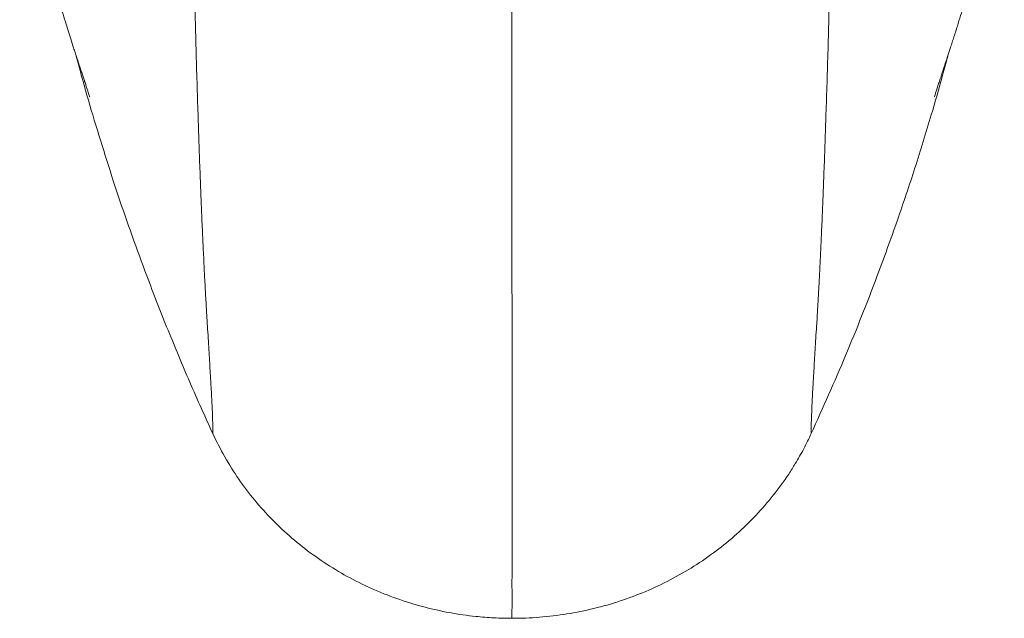
# Model space of a CAD drawing. Units: millimetres. Extents: x 44 to 262, y 6 to 205.
# Drawn here: x 144 to 155, y 6 to 12 of the extents above; entities that cross this region are included whole.
import ezdxf

# ---------------------------------------------------------------- set-up
doc = ezdxf.new("R2010")
doc.units = ezdxf.units.MM

msp = doc.modelspace()

# ---------------------------------------------------------------- linework, layer by layer
at = {"color": 7, "linetype": 'Continuous', "lineweight": 18}
for points, knots in [([(146.336, 16.934), (146.336, 16.873), (146.336, 16.739), (146.337, 16.524), (146.338, 16.278), (146.339, 16.003), (146.341, 15.699), (146.343, 15.385), (146.346, 15.065), (146.35, 14.743), (146.354, 14.409), (146.359, 14.072), (146.365, 13.74), (146.37, 13.417), (146.378, 13.061), (146.386, 12.676), (146.396, 12.269), (146.406, 11.88), (146.417, 11.51), (146.428, 11.166), (146.439, 10.848), (146.449, 10.555), (146.458, 10.328), (146.465, 10.158), (146.47, 10.034), (146.475, 9.911), (146.48, 9.793), (146.486, 9.68), (146.491, 9.576), (146.495, 9.481), (146.499, 9.401), (146.503, 9.327), (146.507, 9.254), (146.511, 9.181), (146.515, 9.109), (146.519, 9.04), (146.523, 8.968), (146.527, 8.897), (146.531, 8.832), (146.54, 8.7), (146.551, 8.513), (146.564, 8.294), (146.575, 8.11), (146.583, 7.955), (146.589, 7.822), (146.592, 7.708), (146.592, 7.647), (146.592, 7.617)], [0, 0, 0, 0, 0.010817, 0.0234805, 0.0379623, 0.054239, 0.0722888, 0.0920928, 0.110453, 0.1300853, 0.1509753, 0.1722383, 0.1933385, 0.2142914, 0.2351112, 0.2640573, 0.2927989, 0.3213639, 0.3497765, 0.3780585, 0.4043545, 0.4305676, 0.4567108, 0.4690157, 0.4813089, 0.4950157, 0.508184, 0.5203601, 0.533524, 0.545265, 0.5555712, 0.5646247, 0.5745209, 0.5858449, 0.5957536, 0.6065612, 0.618277, 0.6309117, 0.6436127, 0.6539563, 0.7090278, 0.7640024, 0.8115005, 0.8588787, 0.9061106, 0.9531677, 1, 1, 1, 1]), ([(153.489, 16.934), (153.489, 16.873), (153.489, 16.739), (153.488, 16.524), (153.488, 16.278), (153.486, 16.003), (153.485, 15.699), (153.482, 15.385), (153.479, 15.066), (153.476, 14.743), (153.472, 14.409), (153.467, 14.072), (153.461, 13.741), (153.455, 13.418), (153.448, 13.062), (153.44, 12.677), (153.43, 12.27), (153.419, 11.881), (153.408, 11.51), (153.397, 11.167), (153.386, 10.849), (153.376, 10.556), (153.367, 10.328), (153.36, 10.158), (153.355, 10.034), (153.35, 9.911), (153.344, 9.792), (153.339, 9.68), (153.334, 9.576), (153.33, 9.481), (153.326, 9.401), (153.322, 9.327), (153.318, 9.254), (153.314, 9.181), (153.31, 9.11), (153.306, 9.04), (153.302, 8.969), (153.298, 8.897), (153.294, 8.832), (153.285, 8.7), (153.274, 8.513), (153.261, 8.294), (153.25, 8.111), (153.242, 7.957), (153.236, 7.823), (153.233, 7.709), (153.233, 7.648), (153.233, 7.617)], [0, 0, 0, 0, 0.010818, 0.023481, 0.037963, 0.05424, 0.072289, 0.092091, 0.11045, 0.13008, 0.150968, 0.172229, 0.193326, 0.214277, 0.235094, 0.264037, 0.292776, 0.321339, 0.34975, 0.378031, 0.404327, 0.430541, 0.456685, 0.468991, 0.481285, 0.494992, 0.508162, 0.520338, 0.533503, 0.545245, 0.555552, 0.564606, 0.574502, 0.585826, 0.595735, 0.606542, 0.618259, 0.630894, 0.643597, 0.653945, 0.709018, 0.763991, 0.811488, 0.858866, 0.906099, 0.95316, 1, 1, 1, 1]), ([(144.449, 14.387), (144.455, 14.351), (144.465, 14.278), (144.482, 14.17), (144.498, 14.072), (144.513, 13.982), (144.529, 13.888), (144.546, 13.798), (144.564, 13.707), (144.584, 13.61), (144.604, 13.512), (144.626, 13.415), (144.647, 13.322), (144.669, 13.229), (144.693, 13.128), (144.72, 13.021), (144.746, 12.922), (144.77, 12.832), (144.797, 12.732), (144.828, 12.619), (144.861, 12.504), (144.892, 12.4), (144.922, 12.297), (144.955, 12.191), (144.986, 12.091), (145.017, 11.994), (145.042, 11.913), (145.064, 11.846), (145.08, 11.798), (145.094, 11.756), (145.11, 11.706), (145.124, 11.664), (145.142, 11.611), (145.157, 11.566), (145.172, 11.521), (145.186, 11.477), (145.199, 11.438), (145.21, 11.404), (145.218, 11.379), (145.224, 11.362), (145.227, 11.353), (145.226, 11.355), (145.226, 11.355)], [0, 0, 0, 0, 0.024924, 0.050916, 0.079438, 0.109013, 0.136214, 0.161275, 0.184552, 0.207176, 0.230669, 0.254032, 0.275955, 0.297306, 0.321621, 0.349235, 0.375136, 0.393998, 0.415393, 0.448587, 0.477692, 0.49988, 0.526201, 0.55355, 0.578294, 0.599795, 0.624475, 0.637116, 0.648865, 0.66046, 0.672597, 0.699205, 0.725289, 0.750383, 0.77447, 0.806417, 0.841133, 0.878764, 0.9193, 0.958839, 0.993055, 1, 1, 1, 1]), ([(154.599, 11.357), (154.599, 11.356), (154.599, 11.355), (154.603, 11.366), (154.61, 11.39), (154.622, 11.426), (154.637, 11.473), (154.655, 11.525), (154.673, 11.58), (154.69, 11.633), (154.709, 11.691), (154.729, 11.749), (154.746, 11.802), (154.76, 11.844), (154.776, 11.893), (154.793, 11.947), (154.812, 12.006), (154.833, 12.071), (154.859, 12.156), (154.89, 12.255), (154.918, 12.349), (154.939, 12.421), (154.954, 12.473), (154.971, 12.529), (154.99, 12.597), (155.011, 12.671), (155.034, 12.756), (155.061, 12.852), (155.094, 12.978), (155.128, 13.114), (155.162, 13.252), (155.192, 13.381), (155.218, 13.5), (155.242, 13.611), (155.263, 13.715), (155.281, 13.813), (155.298, 13.903), (155.312, 13.982), (155.324, 14.052), (155.339, 14.144), (155.357, 14.256), (155.369, 14.341), (155.375, 14.387)], [0, 0, 0, 0, 0.012502, 0.046268, 0.083655, 0.124728, 0.168552, 0.209048, 0.245146, 0.276913, 0.299598, 0.324911, 0.338691, 0.351439, 0.36256, 0.376328, 0.39113, 0.407441, 0.425039, 0.454339, 0.481785, 0.496138, 0.508854, 0.521366, 0.538582, 0.559634, 0.577032, 0.603112, 0.632315, 0.671116, 0.704551, 0.734181, 0.766291, 0.790795, 0.815043, 0.842032, 0.869489, 0.890836, 0.912298, 0.937128, 0.966278, 1, 1, 1, 1]), ([(149.912, 5.986), (149.913, 6.034), (149.913, 6.13), (149.913, 6.295), (149.913, 6.476), (149.913, 6.674), (149.913, 6.891), (149.913, 7.109), (149.913, 7.355), (149.913, 7.618), (149.913, 7.909), (149.913, 8.228), (149.913, 8.573), (149.913, 8.943), (149.912, 9.337), (149.912, 9.752), (149.912, 10.189), (149.912, 10.647), (149.912, 11.124), (149.912, 11.621), (149.912, 12.039), (149.912, 12.296), (149.912, 12.377)], [0, 0, 0, 0, 0.057679, 0.115353, 0.173032, 0.230724, 0.288439, 0.346533, 0.396479, 0.446029, 0.495242, 0.544172, 0.592867, 0.64137, 0.689722, 0.737674, 0.785741, 0.833762, 0.881767, 0.929788, 0.977856, 1, 1, 1, 1]), ([(145.078, 11.805), (145.096, 11.735), (145.154, 11.515), (145.217, 11.3), (145.26, 11.153)], [0, 0, 0, 0, 0.318669, 1, 1, 1, 1]), ([(154.565, 11.153), (154.608, 11.299), (154.671, 11.514), (154.728, 11.734), (154.747, 11.805)], [0, 0, 0, 0, 0.677367, 1, 1, 1, 1]), ([(145.26, 11.153), (145.352, 10.853), (145.536, 10.254), (145.822, 9.459), (146.09, 8.771), (146.334, 8.187), (146.506, 7.807), (146.592, 7.617)], [0, 0, 0, 0, 0.249265, 0.498829, 0.670204, 0.835061, 1, 1, 1, 1]), ([(153.233, 7.617), (153.362, 7.904), (153.62, 8.48), (153.933, 9.271), (154.185, 9.968), (154.387, 10.566), (154.506, 10.957), (154.565, 11.153)], [0, 0, 0, 0, 0.249265, 0.498813, 0.674644, 0.837281, 1, 1, 1, 1]), ([(146.592, 7.617), (146.634, 7.53), (146.72, 7.356), (146.877, 7.11), (147.054, 6.876), (147.251, 6.657), (147.468, 6.454), (147.702, 6.27), (147.952, 6.104), (148.215, 5.959), (148.49, 5.836), (148.776, 5.735), (149.069, 5.656), (149.315, 5.611), (149.53, 5.585), (149.711, 5.57), (149.845, 5.567), (149.912, 5.567), (149.912, 5.567)], [0, 0, 0, 0, 0.072424, 0.145106, 0.217787, 0.290209, 0.362626, 0.435302, 0.507978, 0.580395, 0.652706, 0.725274, 0.797843, 0.870156, 0.904187, 0.952092, 0.999998, 1, 1, 1, 1]), ([(149.912, 5.567), (149.912, 5.567), (150.014, 5.567), (150.218, 5.575), (150.522, 5.612), (150.821, 5.672), (151.114, 5.755), (151.398, 5.862), (151.671, 5.991), (151.933, 6.141), (152.179, 6.311), (152.409, 6.5), (152.621, 6.707), (152.814, 6.929), (152.956, 7.124), (153.066, 7.298), (153.151, 7.447), (153.206, 7.56), (153.233, 7.617)], [0, 0, 0, 0, 0.000002, 0.07258, 0.145417, 0.218252, 0.290828, 0.363431, 0.436294, 0.509157, 0.581759, 0.654141, 0.726781, 0.799423, 0.871805, 0.905721, 0.952861, 1, 1, 1, 1]), ([(149.912, 5.567), (149.912, 5.59), (149.912, 5.638), (149.913, 5.731), (149.913, 5.844), (149.912, 5.938), (149.912, 5.986)], [0, 0, 0, 0, 0.232719, 0.465968, 0.733039, 1, 1, 1, 1])]:
    msp.add_open_spline(points, degree=3, knots=knots, dxfattribs=at)

doc.saveas('drawing.dxf')
